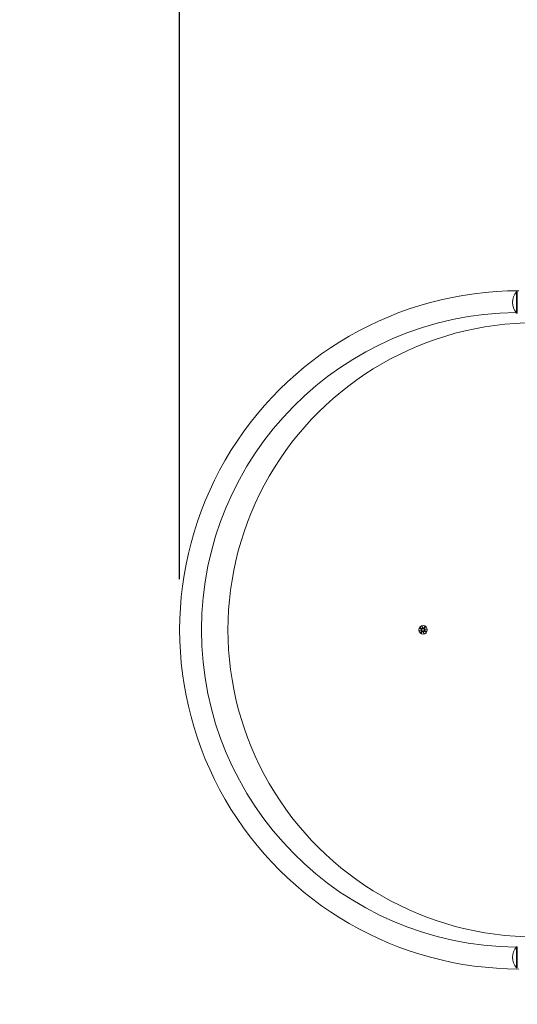
# Model space of a CAD drawing. Units: millimetres. Extents: x 190 to 17990, y 171 to 14971.
# Drawn here: x 6663 to 7275, y 6310 to 7522 of the extents above; entities that cross this region are included whole.
import ezdxf

# ---------------------------------------------------------------- set-up
doc = ezdxf.new("R2010")
doc.units = ezdxf.units.MM
doc.layers.add('Widoczne (ISO)', color=7, linetype='Continuous', lineweight=15)
doc.layers.add('wymiary 100', color=5, linetype='Continuous')
doc.layers.add('wymiary 100 strefy', color=5, linetype='Continuous')
doc.styles.get("Standard").update_dxf_attribs({"font": 'arial.ttf'})
doc.dimstyles.new('FK_rzuty 100_m$0', dxfattribs={"dimscale": 100, "dimtxt": 2.5, "dimasz": 2.5, "dimexe": 1.25, "dimexo": 0.625, "dimtad": 1, "dimlfac": 0.001, "dimrnd": 0.01, "dimzin": 1, "dimdsep": 46, "dimtxsty": 'Standard', "dimblk": 'OBLIQUE', "dimblk1": 'ARCHTICK', "dimblk2": 'OBLIQUE', "dimcen": 2.5, "dimadec": 0, "dimazin": 0, "dimtfac": 1, "dimtmove": 0, "dimatfit": 3, "dimfxl": 1, "dimarcsym": 0})
doc.dimstyles.new('FK_rzuty 100_STREFY', dxfattribs={"dimscale": 100, "dimtxt": 4, "dimasz": 2.5, "dimexe": 1.25, "dimexo": 0.625, "dimgap": 1, "dimtad": 1, "dimdec": 1, "dimlfac": 0.001, "dimrnd": 0.01, "dimzin": 1, "dimdsep": 46, "dimtxsty": 'Standard', "dimblk": 'OBLIQUE', "dimcen": 2.5, "dimadec": 0, "dimazin": 0, "dimtfac": 1, "dimtdec": 1, "dimtmove": 0, "dimatfit": 3, "dimfxl": 1, "dimarcsym": 0})

# ---------------------------------------------------------------- blocks, each defined once
blk = doc.blocks.new('_Oblique')
at = {"color": 0, "linetype": 'ByBlock', "lineweight": -2}
blk.add_line((-0.5, -0.5), (0.5, 0.5), dxfattribs=at)
blk = doc.blocks.new('*D8')
at = {"layer": 'Defpoints', "color": 0, "transparency": 16777216}
for p in [(12497.1, 10499.7), (12497.1, 6781.1), (5359.8, 6770.7)]:
    blk.add_point(p, dxfattribs=at)
at = {"layer": 'wymiary 100 strefy', "color": 0, "lineweight": -2, "transparency": 16777216}
for p, q in [((5359.8, 6833.2), (5359.8, 10624.7)), ((12497.1, 6843.6), (12497.1, 10624.7)), ((5359.8, 10499.7), (12497.1, 10499.7))]:
    blk.add_line(p, q, dxfattribs=at)
at = {"layer": 'wymiary 100 strefy', "color": 0, "lineweight": -2, "transparency": 16777216, "xscale": 200, "yscale": 200, "zscale": 200, "rotation": 180}
blk.add_blockref('_Oblique', (5359.8, 10499.7), dxfattribs=at)
at = {"layer": 'wymiary 100 strefy', "color": 0, "lineweight": -2, "transparency": 16777216, "xscale": 200, "yscale": 200, "zscale": 200}
blk.add_blockref('_Oblique', (12497.1, 10499.7), dxfattribs=at)
at = {"layer": 'wymiary 100 strefy', "color": 0, "transparency": 16777216, "insert": (8928.4, 10752.8), "char_height": 300, "attachment_point": 5}
blk.add_mtext('7.10 m', dxfattribs=at)
blk = doc.blocks.new('*D9')
at = {"layer": 'Defpoints', "color": 0, "transparency": 16777216}
for p in [(11051.3, 9881.2), (11051.3, 7090.7), (6859.8, 6770.7)]:
    blk.add_point(p, dxfattribs=at)
at = {"layer": 'wymiary 100', "color": 0, "linetype": 'ByBlock', "lineweight": -2, "transparency": 16777216}
for p, q in [((6859.8, 6833.2), (6859.8, 10006.2)), ((11051.3, 7153.2), (11051.3, 10006.2)), ((6859.8, 9881.2), (11051.3, 9881.2))]:
    blk.add_line(p, q, dxfattribs=at)
at = {"layer": 'wymiary 100', "color": 0, "lineweight": -2, "transparency": 16777216, "xscale": 250, "yscale": 250, "zscale": 250, "rotation": 180}
blk.add_blockref('_Oblique', (6859.8, 9881.2), dxfattribs=at)
at = {"layer": 'wymiary 100', "color": 0, "lineweight": -2, "transparency": 16777216, "xscale": 250, "yscale": 250, "zscale": 250}
blk.add_blockref('_Oblique', (11051.3, 9881.2), dxfattribs=at)
at = {"layer": 'wymiary 100', "color": 0, "transparency": 16777216, "insert": (8955.6, 10071.4), "char_height": 250, "attachment_point": 5}
blk.add_mtext('4.19', dxfattribs=at)
blk = doc.blocks.new('_ArchTick')
at = {"color": 0, "linetype": 'ByBlock', "const_width": 0.15}
blk.add_lwpolyline([(-0.5, -0.5), (0.5, 0.5)], dxfattribs=at)
blk = doc.blocks.new('*D10')
at = {"layer": 'Defpoints', "color": 0, "transparency": 16777216}
for p in [(8157.8, 9335.5), (3956.5, 2109.7), (10092.5, 2109.7)]:
    blk.add_point(p, dxfattribs=at)
at = {"layer": 'wymiary 100 strefy', "color": 0, "lineweight": -2, "transparency": 16777216}
for p, q in [((8095.3, 9335.5), (3831.5, 9335.5)), ((3956.5, 9335.5), (3956.5, 2109.7)), ((10030, 2109.7), (3831.5, 2109.7))]:
    blk.add_line(p, q, dxfattribs=at)
at = {"layer": 'wymiary 100 strefy', "color": 0, "lineweight": -2, "transparency": 16777216, "xscale": 200, "yscale": 200, "zscale": 200}
for p, rotation in [((3956.5, 9335.5), 90), ((3956.5, 2109.7), 270)]:
    blk.add_blockref('_Oblique', p, dxfattribs=dict(at, rotation=rotation))
at = {"layer": 'wymiary 100 strefy', "color": 0, "transparency": 16777216, "insert": (3703.3, 5722.6), "char_height": 300, "attachment_point": 5, "rotation": 90}
blk.add_mtext('7.20 m', dxfattribs=at)
blk = doc.blocks.new('*D11')
at = {"layer": 'Defpoints', "color": 0, "transparency": 16777216}
for p in [(7419.3, 7881.6), (4636.9, 3981.5), (9902.2, 3981.5)]:
    blk.add_point(p, dxfattribs=at)
at = {"layer": 'wymiary 100', "color": 0, "linetype": 'ByBlock', "lineweight": -2, "transparency": 16777216}
for p, q in [((7356.8, 7881.6), (4511.9, 7881.6)), ((4636.9, 7881.6), (4636.9, 3981.5)), ((9839.7, 3981.5), (4511.9, 3981.5))]:
    blk.add_line(p, q, dxfattribs=at)
at = {"layer": 'wymiary 100', "color": 0, "lineweight": -2, "transparency": 16777216, "xscale": 250, "yscale": 250, "zscale": 250}
for p, rotation in [((4636.9, 7881.6), 90), ((4636.9, 3981.5), 270)]:
    blk.add_blockref('_Oblique', p, dxfattribs=dict(at, rotation=rotation))
at = {"layer": 'wymiary 100', "color": 0, "transparency": 16777216, "insert": (4446.6, 5931.6), "char_height": 250, "attachment_point": 5, "rotation": 90}
blk.add_mtext('3.90', dxfattribs=at)

msp = doc.modelspace()

# ---------------------------------------------------------------- linework, layer by layer
at = {"layer": 'Widoczne (ISO)'}
for p, q in [((7274.29, 7186.698), (7274.29, 7160.698)), ((7275.29, 7186.698), (7274.29, 7186.698)), ((7275.29, 7160.698), (7275.29, 7186.698)), ((7275.29, 7160.698), (7274.29, 7160.698)), ((7158.361, 6775.357), (7158.922, 6772.907)), ((7158.361, 6775.357), (7158.813, 6773.089)), ((7158.782, 6772.879), (7158.361, 6775.357)), ((7161.627, 6774.864), (7160.177, 6772.901)), ((7154.631, 6769.77), (7157.081, 6770.331)), ((7154.631, 6769.77), (7156.899, 6770.222)), ((7157.109, 6770.191), (7154.631, 6769.77)), ((7155.124, 6773.036), (7157.087, 6771.586)), ((7155.534, 6773.649), (7157.625, 6772.393)), ((7156.339, 6766.943), (7157.595, 6769.034)), ((7156.899, 6770.222), (7157.134, 6770.269)), ((7156.952, 6766.533), (7158.402, 6768.496)), ((7158.813, 6773.089), (7158.86, 6772.854)), ((7160.218, 6766.04), (7159.657, 6768.49)), ((7159.766, 6768.308), (7159.719, 6768.543)), ((7160.218, 6766.04), (7159.766, 6768.308)), ((7159.797, 6768.518), (7160.218, 6766.04)), ((7163.045, 6767.748), (7160.954, 6769.004)), ((7162.24, 6774.454), (7160.984, 6772.363)), ((7161.68, 6771.175), (7161.445, 6771.128)), ((7161.47, 6771.206), (7163.948, 6771.627)), ((7163.455, 6768.361), (7161.492, 6769.811)), ((7163.948, 6771.627), (7161.498, 6771.066)), ((7163.948, 6771.627), (7161.68, 6771.175)), ((7274.29, 6380.698), (7274.29, 6354.698)), ((7275.29, 6380.698), (7274.29, 6380.698)), ((7275.29, 6354.698), (7275.29, 6380.698)), ((7275.29, 6354.698), (7274.29, 6354.698))]:
    msp.add_line(p, q, dxfattribs=at)
for radius in [5.25, 1.676]:
    msp.add_circle((7159.29, 6770.698), radius, dxfattribs=at)
for centre, radius, start, end in [((7277.279, 6770.698), 417.456, 89.995981, 270.004019), ((7288.69, 7173.698), 19.4, 137.924978, 222.075022), ((7277.279, 6770.698), 390.625, 90.515827, 269.484173), ((7297.283, 6770.698), 378, 89.928456, 270.071544), ((7156.624, 6770.96), 0.778, 305.969518, 53.546112), ((7156.929, 6769.435), 0.778, 328.999186, 76.57578), ((7158.026, 6773.059), 0.778, 238.999186, 346.57578), ((7159.028, 6768.033), 0.778, 35.969518, 143.546112), ((7159.552, 6773.364), 0.778, 215.969518, 323.546112), ((7160.553, 6768.337), 0.778, 58.999186, 166.57578), ((7161.65, 6771.962), 0.778, 148.999186, 256.57578), ((7161.955, 6770.436), 0.778, 125.969518, 233.546112), ((7288.69, 6367.698), 19.4, 137.924978, 222.075022)]:
    msp.add_arc(centre, radius, start, end, dxfattribs=at)
for centre, major_axis, start_param, end_param in [((7156.648, 6770.859), (-0.153, 0.668), 3.29358599, 3.60853992), ((7156.911, 6769.537), (-0.115, 0.676), 5.81623804, 6.13119197), ((7158.128, 6773.077), (0.676, 0.115), 5.81623804, 6.13119197), ((7159.45, 6773.34), (0.668, 0.153), 3.29358599, 3.60853992), ((7159.129, 6768.057), (-0.668, -0.153), 3.29358599, 3.60853992), ((7160.451, 6768.32), (-0.676, -0.115), 5.81623804, 6.13119197), ((7161.668, 6771.86), (0.115, -0.676), 5.81623804, 6.13119197), ((7161.931, 6770.538), (0.153, -0.668), 3.29358599, 3.60853992)]:
    msp.add_ellipse(centre, major_axis=major_axis, ratio=0.98845192, start_param=start_param, end_param=end_param, dxfattribs=at)
for points, weights in [([(7161.597, 6774.822), (7160.69, 6773.509), (7160.239, 6772.856)], [1.0013490209, 1.09697588554, 1.06380331295]), ([(7155.166, 6773.006), (7156.479, 6772.099), (7157.132, 6771.647)], [1.0013490209, 1.09697588554, 1.06380331295]), ([(7157.586, 6772.327), (7156.919, 6772.757), (7155.577, 6773.622)], [1.06380331295, 1.09697588554, 1.0013490209]), ([(7157.661, 6768.995), (7157.231, 6768.327), (7156.366, 6766.986)], [1.06380331295, 1.09697588554, 1.0013490209]), ([(7156.982, 6766.575), (7157.889, 6767.888), (7158.341, 6768.541)], [1.0013490209, 1.09697588554, 1.06380331295]), ([(7160.918, 6772.402), (7161.348, 6773.069), (7162.213, 6774.411)], [1.06380331295, 1.09697588554, 1.0013490209]), ([(7160.993, 6769.07), (7161.661, 6768.64), (7163.002, 6767.775)], [1.06380331295, 1.09697588554, 1.0013490209]), ([(7163.413, 6768.391), (7162.1, 6769.298), (7161.447, 6769.749)], [1.0013490209, 1.09697588554, 1.06380331295])]:
    msp.add_rational_spline(points, weights, degree=2, dxfattribs=at)
for points in [[(7161.597, 6774.822), (7161.606, 6774.835), (7161.617, 6774.85), (7161.627, 6774.864)], [(7155.166, 6773.006), (7155.153, 6773.015), (7155.138, 6773.026), (7155.124, 6773.036)], [(7155.534, 6773.649), (7155.548, 6773.641), (7155.564, 6773.631), (7155.577, 6773.622)], [(7156.339, 6766.943), (7156.347, 6766.957), (7156.357, 6766.973), (7156.366, 6766.986)], [(7156.982, 6766.575), (7156.973, 6766.562), (7156.962, 6766.546), (7156.952, 6766.533)], [(7162.24, 6774.454), (7162.232, 6774.44), (7162.222, 6774.424), (7162.213, 6774.411)], [(7163.045, 6767.748), (7163.031, 6767.756), (7163.015, 6767.766), (7163.002, 6767.775)], [(7163.413, 6768.391), (7163.426, 6768.382), (7163.442, 6768.371), (7163.455, 6768.361)]]:
    msp.add_open_spline(points, degree=3, dxfattribs=at)
for points, knots in [([(7157.132, 6771.647), (7157.162, 6771.627), (7157.19, 6771.604), (7157.285, 6771.519), (7157.343, 6771.446), (7157.425, 6771.302), (7157.458, 6771.22), (7157.496, 6771.048), (7157.5, 6770.958), (7157.484, 6770.792), (7157.462, 6770.705), (7157.392, 6770.544), (7157.343, 6770.469), (7157.246, 6770.358), (7157.193, 6770.31), (7157.134, 6770.269)], [0.334863042, 0.334863042, 0.334863042, 0.334863042, 0.345611458, 0.345611458, 0.3724042, 0.3724042, 0.39734458, 0.39734458, 0.42228496, 0.42228496, 0.44722534, 0.44722534, 0.47216572, 0.47216572, 0.493246744, 0.493246744, 0.493246744, 0.493246744]), ([(7157.134, 6770.269), (7157.204, 6770.254), (7157.272, 6770.23), (7157.404, 6770.164), (7157.477, 6770.114), (7157.604, 6769.992), (7157.658, 6769.919), (7157.736, 6769.773), (7157.767, 6769.688), (7157.798, 6769.515), (7157.799, 6769.426), (7157.778, 6769.261), (7157.753, 6769.172), (7157.698, 6769.057), (7157.68, 6769.025), (7157.661, 6768.995)], [0.351323176, 0.351323176, 0.351323176, 0.351323176, 0.3724042, 0.3724042, 0.39734458, 0.39734458, 0.42228496, 0.42228496, 0.44722534, 0.44722534, 0.47216572, 0.47216572, 0.498958462, 0.498958462, 0.509706878, 0.509706878, 0.509706878, 0.509706878]), ([(7158.86, 6772.854), (7158.845, 6772.784), (7158.821, 6772.716), (7158.755, 6772.584), (7158.705, 6772.511), (7158.583, 6772.384), (7158.51, 6772.33), (7158.364, 6772.252), (7158.279, 6772.221), (7158.106, 6772.19), (7158.017, 6772.189), (7157.852, 6772.21), (7157.763, 6772.235), (7157.648, 6772.29), (7157.616, 6772.308), (7157.586, 6772.327)], [0.351323176, 0.351323176, 0.351323176, 0.351323176, 0.3724042, 0.3724042, 0.39734458, 0.39734458, 0.42228496, 0.42228496, 0.44722534, 0.44722534, 0.47216572, 0.47216572, 0.498958462, 0.498958462, 0.509706878, 0.509706878, 0.509706878, 0.509706878]), ([(7158.341, 6768.541), (7158.361, 6768.57), (7158.384, 6768.599), (7158.469, 6768.694), (7158.542, 6768.751), (7158.686, 6768.834), (7158.768, 6768.867), (7158.94, 6768.904), (7159.03, 6768.909), (7159.196, 6768.893), (7159.283, 6768.871), (7159.444, 6768.8), (7159.519, 6768.752), (7159.63, 6768.655), (7159.678, 6768.602), (7159.719, 6768.543)], [0.334863042, 0.334863042, 0.334863042, 0.334863042, 0.345611458, 0.345611458, 0.3724042, 0.3724042, 0.39734458, 0.39734458, 0.42228496, 0.42228496, 0.44722534, 0.44722534, 0.47216572, 0.47216572, 0.493246744, 0.493246744, 0.493246744, 0.493246744]), ([(7160.239, 6772.856), (7160.218, 6772.826), (7160.195, 6772.798), (7160.11, 6772.703), (7160.037, 6772.645), (7159.893, 6772.563), (7159.811, 6772.53), (7159.639, 6772.492), (7159.549, 6772.488), (7159.384, 6772.504), (7159.296, 6772.526), (7159.135, 6772.596), (7159.061, 6772.645), (7158.949, 6772.742), (7158.901, 6772.795), (7158.86, 6772.854)], [0.334863042, 0.334863042, 0.334863042, 0.334863042, 0.345611458, 0.345611458, 0.3724042, 0.3724042, 0.39734458, 0.39734458, 0.42228496, 0.42228496, 0.44722534, 0.44722534, 0.47216572, 0.47216572, 0.493246744, 0.493246744, 0.493246744, 0.493246744]), ([(7159.719, 6768.543), (7159.734, 6768.613), (7159.758, 6768.681), (7159.824, 6768.813), (7159.874, 6768.886), (7159.996, 6769.013), (7160.069, 6769.067), (7160.215, 6769.145), (7160.3, 6769.176), (7160.473, 6769.207), (7160.562, 6769.208), (7160.727, 6769.187), (7160.816, 6769.162), (7160.931, 6769.107), (7160.963, 6769.089), (7160.993, 6769.07)], [0.351323176, 0.351323176, 0.351323176, 0.351323176, 0.3724042, 0.3724042, 0.39734458, 0.39734458, 0.42228496, 0.42228496, 0.44722534, 0.44722534, 0.47216572, 0.47216572, 0.498958462, 0.498958462, 0.509706878, 0.509706878, 0.509706878, 0.509706878]), ([(7161.445, 6771.128), (7161.375, 6771.143), (7161.307, 6771.167), (7161.175, 6771.233), (7161.102, 6771.283), (7160.975, 6771.405), (7160.921, 6771.478), (7160.843, 6771.624), (7160.812, 6771.709), (7160.781, 6771.882), (7160.78, 6771.971), (7160.801, 6772.136), (7160.826, 6772.225), (7160.881, 6772.34), (7160.899, 6772.372), (7160.918, 6772.402)], [0.351323176, 0.351323176, 0.351323176, 0.351323176, 0.3724042, 0.3724042, 0.39734458, 0.39734458, 0.42228496, 0.42228496, 0.44722534, 0.44722534, 0.47216572, 0.47216572, 0.498958462, 0.498958462, 0.509706878, 0.509706878, 0.509706878, 0.509706878]), ([(7161.447, 6769.749), (7161.418, 6769.77), (7161.389, 6769.792), (7161.294, 6769.878), (7161.237, 6769.95), (7161.154, 6770.095), (7161.121, 6770.177), (7161.084, 6770.349), (7161.079, 6770.439), (7161.095, 6770.604), (7161.117, 6770.692), (7161.188, 6770.853), (7161.236, 6770.927), (7161.333, 6771.039), (7161.386, 6771.087), (7161.445, 6771.128)], [0.334863042, 0.334863042, 0.334863042, 0.334863042, 0.345611458, 0.345611458, 0.3724042, 0.3724042, 0.39734458, 0.39734458, 0.42228496, 0.42228496, 0.44722534, 0.44722534, 0.47216572, 0.47216572, 0.493246744, 0.493246744, 0.493246744, 0.493246744])]:
    msp.add_open_spline(points, degree=3, knots=knots, dxfattribs=at)

# ---------------------------------------------------------------- dimensions: what is measured, and where the dimension line sits
at = {"layer": 'wymiary 100'}
dim = msp.add_linear_dim(base=(11051.311, 9881.242), p1=(6859.823, 6770.698), p2=(11051.311, 7090.698), dimstyle='FK_rzuty 100_m$0', override={"dimarcsym": 1}, dxfattribs=at)
dim.commit()
dim.dimension.update_dxf_attribs({"geometry": '*D9', "text_midpoint": (8955.567, 10071.385)})
dim = msp.add_linear_dim(base=(4636.869, 3981.548), p1=(7419.29, 7881.582), p2=(9902.24, 3981.548), angle=90, dimstyle='FK_rzuty 100_m$0', override={"dimarcsym": 1}, dxfattribs=at)
dim.commit()
dim.dimension.update_dxf_attribs({"geometry": '*D11', "text_midpoint": (4446.64, 5931.565)})
at = {"layer": 'wymiary 100 strefy'}
dim = msp.add_linear_dim(base=(12497.091, 10499.662), p1=(5359.754, 6770.698), p2=(12497.091, 6781.081), dimstyle='FK_rzuty 100_STREFY', override={"dimtxt": 3, "dimasz": 2, "dimdec": 2, "dimrnd": 0.1, "dimpost": ' m'}, dxfattribs=at)
dim.commit()
dim.dimension.update_dxf_attribs({"geometry": '*D8', "text_midpoint": (8928.422, 10752.834)})
dim = msp.add_linear_dim(base=(3956.479, 2109.72), p1=(8157.79, 9335.504), p2=(10092.499, 2109.72), angle=90, dimstyle='FK_rzuty 100_STREFY', override={"dimtxt": 3, "dimasz": 2, "dimdec": 2, "dimrnd": 0.1, "dimpost": ' m'}, dxfattribs=at)
dim.commit()
dim.dimension.update_dxf_attribs({"geometry": '*D10', "text_midpoint": (3703.307, 5722.612)})

doc.saveas('drawing.dxf')
